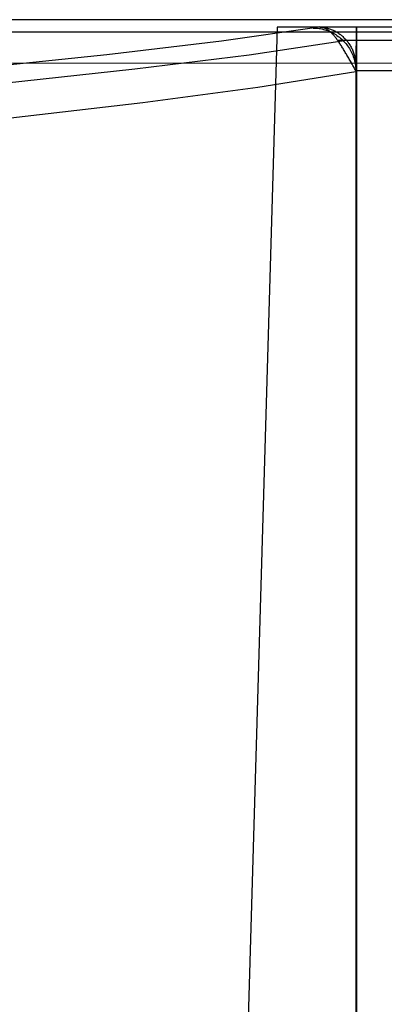
# Model space of a CAD drawing. Units: millimetres. Extents: x -1571 to -929, y -136 to 325.
# Drawn here: x -1413 to -1371, y 211 to 325 of the extents above; entities that cross this region are included whole.
import ezdxf

# ---------------------------------------------------------------- set-up
doc = ezdxf.new("R2010")
doc.units = ezdxf.units.MM
doc.header["$MEASUREMENT"] = 0
doc.layers.add('CUSCINO', color=192, linetype='Continuous')
doc.layers.add('SCOCCA', color=7, linetype='Continuous')

msp = doc.modelspace()

# ---------------------------------------------------------------- linework, layer by layer
at = {"layer": 'CUSCINO'}
for p, q in [((-1383, 323.85, 92.5), (-1386.32, 209.83, 92.5)), ((-958.87, 323.85, 92.5), (-1383, 323.85, 92.5))]:
    msp.add_line(p, q, dxfattribs=at)
at = {"layer": 'SCOCCA'}
for p, q in [((-958.87, 324.56, 10.46), (-1450.33, 324.7, 5.17)), ((-1389.4, 322.27, 97.91), (-1378.15, 323.86, 37.45)), ((-1378.15, 323.86, 37.45), (-1019.82, 323.74, 41.8)), ((-1378.08, 323.85, 37.57), (-1378.15, 323.86, 37.45)), ((-1378.15, 323.86, 37.45), (-1378.04, 323.85, 37.54)), ((-1378.01, 323.84, 37.69), (-1378.08, 323.85, 37.57)), ((-1378.04, 323.85, 37.54), (-1377.93, 323.84, 37.63)), ((-1377.94, 323.83, 37.81), (-1378.01, 323.84, 37.69)), ((-1377.87, 323.82, 37.93), (-1377.94, 323.83, 37.81)), ((-1377.93, 323.84, 37.63), (-1377.83, 323.83, 37.72)), ((-1377.8, 323.8, 38.04), (-1377.87, 323.82, 37.93)), ((-1377.83, 323.83, 37.72), (-1377.72, 323.82, 37.81)), ((-1377.73, 323.78, 38.16), (-1377.8, 323.8, 38.04)), ((-1377.66, 323.76, 38.28), (-1377.73, 323.78, 38.16)), ((-1377.72, 323.82, 37.81), (-1377.61, 323.81, 37.9)), ((-1377.61, 323.81, 37.9), (-1377.5, 323.79, 37.99)), ((-1377.5, 323.79, 37.99), (-1377.4, 323.77, 38.07)), ((-1373.88, 323.79, 38.18), (-1373.89, 323.76, 38.35)), ((-1373.88, 323.85, 37.5), (-1373.88, 323.85, 37.67)), ((-1373.88, 323.85, 37.67), (-1373.88, 323.83, 37.84)), ((-1373.88, 323.85, 37.5), (-1373.88, -135.54, 37.5)), ((-1373.88, 323.83, 37.84), (-1373.88, 323.81, 38.01)), ((-1373.88, 323.81, 38.01), (-1373.88, 323.79, 38.18)), ((-958.83, 323.14, 6.84), (-1450.29, 323.28, 1.55)), ((-1378.86, 323.74, 41.65), (-1378.69, 323.74, 41.68)), ((-1378.69, 323.74, 41.68), (-1378.52, 323.73, 41.71)), ((-1378.52, 323.73, 41.71), (-1378.35, 323.72, 41.74)), ((-1378.35, 323.72, 41.74), (-1378.18, 323.69, 41.77)), ((-1378.18, 323.69, 41.77), (-1378.01, 323.67, 41.8)), ((-1378.01, 323.67, 41.8), (-1377.84, 323.63, 41.82)), ((-1377.84, 323.63, 41.82), (-1377.68, 323.59, 41.85)), ((-1377.68, 323.59, 41.85), (-1377.51, 323.55, 41.88)), ((-1377.59, 323.74, 38.4), (-1377.66, 323.76, 38.28)), ((-1377.53, 323.71, 38.52), (-1377.59, 323.74, 38.4)), ((-1377.46, 323.68, 38.63), (-1377.53, 323.71, 38.52)), ((-1377.51, 323.55, 41.88), (-1377.35, 323.49, 41.91)), ((-1377.4, 323.65, 38.75), (-1377.46, 323.68, 38.63)), ((-1377.4, 323.77, 38.07), (-1377.29, 323.74, 38.16)), ((-1377.33, 323.61, 38.86), (-1377.4, 323.65, 38.75)), ((-1377.35, 323.49, 41.91), (-1377.18, 323.44, 41.93)), ((-1377.26, 323.58, 38.98), (-1377.33, 323.61, 38.86)), ((-1377.29, 323.74, 38.16), (-1377.19, 323.72, 38.25)), ((-1377.2, 323.53, 39.09), (-1377.26, 323.58, 38.98)), ((-1377.14, 323.49, 39.2), (-1377.2, 323.53, 39.09)), ((-1377.19, 323.72, 38.25), (-1377.08, 323.69, 38.33)), ((-1377.18, 323.44, 41.93), (-1377.02, 323.37, 41.96)), ((-1377.07, 323.44, 39.31), (-1377.14, 323.49, 39.2)), ((-1377.08, 323.69, 38.33), (-1376.98, 323.65, 38.42)), ((-1377.01, 323.4, 39.42), (-1377.07, 323.44, 39.31)), ((-1377.02, 323.37, 41.96), (-1376.87, 323.31, 41.98)), ((-1376.94, 323.34, 39.53), (-1377.01, 323.4, 39.42)), ((-1376.98, 323.65, 38.42), (-1376.87, 323.62, 38.5)), ((-1376.88, 323.29, 39.64), (-1376.94, 323.34, 39.53)), ((-1376.82, 323.23, 39.75), (-1376.88, 323.29, 39.64)), ((-1376.87, 323.62, 38.5), (-1376.77, 323.58, 38.59)), ((-1376.87, 323.31, 41.98), (-1376.71, 323.23, 42.01)), ((-1376.75, 323.17, 39.85), (-1376.82, 323.23, 39.75)), ((-1376.77, 323.58, 38.59), (-1376.67, 323.54, 38.67)), ((-1376.69, 323.11, 39.96), (-1376.75, 323.17, 39.85)), ((-1376.71, 323.23, 42.01), (-1376.56, 323.15, 42.03)), ((-1376.63, 323.05, 40.06), (-1376.69, 323.11, 39.96)), ((-1376.67, 323.54, 38.67), (-1376.57, 323.49, 38.75)), ((-1376.56, 322.98, 40.16), (-1376.63, 323.05, 40.06)), ((-1376.57, 323.49, 38.75), (-1376.47, 323.45, 38.83)), ((-1376.56, 323.15, 42.03), (-1376.41, 323.07, 42.06)), ((-1376.5, 322.91, 40.26), (-1376.56, 322.98, 40.16)), ((-1376.44, 322.84, 40.36), (-1376.5, 322.91, 40.26)), ((-1376.47, 323.45, 38.83), (-1376.37, 323.4, 38.92)), ((-1376.37, 322.76, 40.46), (-1376.44, 322.84, 40.36)), ((-1376.41, 323.07, 42.06), (-1376.26, 322.98, 42.08)), ((-1376.37, 323.4, 38.92), (-1376.27, 323.35, 39)), ((-1376.31, 322.68, 40.56), (-1376.37, 322.76, 40.46)), ((-1376.25, 322.6, 40.65), (-1376.31, 322.68, 40.56)), ((-1376.27, 323.35, 39), (-1376.17, 323.29, 39.08)), ((-1376.26, 322.98, 42.08), (-1376.12, 322.88, 42.1)), ((-1376.17, 323.29, 39.08), (-1376.08, 323.23, 39.16)), ((-1376.12, 322.88, 42.1), (-1375.97, 322.78, 42.12)), ((-1376.08, 323.23, 39.16), (-1375.98, 323.17, 39.24)), ((-1375.98, 323.17, 39.24), (-1375.89, 323.11, 39.32)), ((-1375.97, 322.78, 42.12), (-1375.84, 322.68, 42.14)), ((-1375.89, 323.11, 39.32), (-1375.79, 323.04, 39.4)), ((-1375.84, 322.68, 42.14), (-1375.7, 322.57, 42.16)), ((-1375.79, 323.04, 39.4), (-1375.7, 322.98, 39.48)), ((-1375.7, 322.98, 39.48), (-1375.61, 322.9, 39.55)), ((-1375.61, 322.9, 39.55), (-1375.53, 322.83, 39.63)), ((-1375.53, 322.83, 39.63), (-1375.44, 322.75, 39.71)), ((-1375.44, 322.75, 39.71), (-1375.35, 322.67, 39.79)), ((-1375.35, 322.67, 39.79), (-1375.27, 322.59, 39.87)), ((-1373.9, 323.23, 39.79), (-1373.91, 323.14, 39.94)), ((-1373.91, 323.14, 39.94), (-1373.91, 323.05, 40.09)), ((-1373.91, 323.05, 40.09), (-1373.91, 322.95, 40.23)), ((-1373.91, 322.95, 40.23), (-1373.91, 322.85, 40.37)), ((-1373.91, 322.85, 40.37), (-1373.91, 322.75, 40.5)), ((-1373.91, 322.75, 40.5), (-1373.91, 322.64, 40.64)), ((-1373.89, 323.58, 39.01), (-1373.9, 323.52, 39.17)), ((-1373.9, 323.52, 39.17), (-1373.9, 323.45, 39.33)), ((-1373.9, 323.45, 39.33), (-1373.9, 323.38, 39.49)), ((-1373.9, 323.38, 39.49), (-1373.9, 323.31, 39.64)), ((-1373.9, 323.31, 39.64), (-1373.9, 323.23, 39.79)), ((-1373.89, 323.76, 38.35), (-1373.89, 323.72, 38.52)), ((-1373.89, 323.72, 38.52), (-1373.89, 323.68, 38.68)), ((-1373.89, 323.68, 38.68), (-1373.89, 323.63, 38.85)), ((-1373.89, 323.63, 38.85), (-1373.89, 323.58, 39.01)), ((-1402.62, 320.7, 157.97), (-1389.4, 322.27, 97.91)), ((-1386.23, 320.67, 100.38), (-1375.03, 322.33, 40.1)), ((-1376.18, 322.52, 40.74), (-1376.25, 322.6, 40.65)), ((-1376.12, 322.43, 40.83), (-1376.18, 322.52, 40.74)), ((-1376.05, 322.35, 40.92), (-1376.12, 322.43, 40.83)), ((-1375.99, 322.25, 41.01), (-1376.05, 322.35, 40.92)), ((-1376.05, 322.35, 40.92), (-1019.86, 322.23, 45.25)), ((-1375.93, 322.16, 41.09), (-1375.99, 322.25, 41.01)), ((-1375.86, 322.07, 41.17), (-1375.93, 322.16, 41.09)), ((-1375.8, 321.97, 41.25), (-1375.86, 322.07, 41.17)), ((-1375.73, 321.88, 41.33), (-1375.8, 321.97, 41.25)), ((-1375.67, 321.78, 41.4), (-1375.73, 321.88, 41.33)), ((-1375.7, 322.57, 42.16), (-1375.57, 322.45, 42.18)), ((-1375.61, 321.68, 41.47), (-1375.67, 321.78, 41.4)), ((-1375.54, 321.58, 41.54), (-1375.61, 321.68, 41.47)), ((-1375.57, 322.45, 42.18), (-1375.45, 322.33, 42.2)), ((-1375.48, 321.47, 41.61), (-1375.54, 321.58, 41.54)), ((-1375.45, 322.33, 42.2), (-1375.33, 322.21, 42.22)), ((-1375.33, 322.21, 42.22), (-1375.21, 322.08, 42.23)), ((-1375.27, 322.59, 39.87), (-1375.19, 322.51, 39.94)), ((-1375.21, 322.08, 42.23), (-1375.1, 321.95, 42.25)), ((-1375.19, 322.51, 39.94), (-1375.11, 322.42, 40.02)), ((-1375.11, 322.42, 40.02), (-1375.03, 322.33, 40.1)), ((-1375.1, 321.95, 42.25), (-1374.99, 321.82, 42.27)), ((-1375.03, 322.33, 40.1), (-1374.95, 322.24, 40.18)), ((-1374.99, 321.82, 42.27), (-1374.89, 321.68, 42.28)), ((-1374.95, 322.24, 40.18), (-1374.88, 322.14, 40.25)), ((-1374.89, 321.68, 42.28), (-1374.79, 321.54, 42.29)), ((-1374.88, 322.14, 40.25), (-1374.81, 322.05, 40.33)), ((-1374.81, 322.05, 40.33), (-1374.74, 321.95, 40.4)), ((-1374.79, 321.54, 42.29), (-1374.69, 321.39, 42.31)), ((-1374.74, 321.95, 40.4), (-1374.67, 321.85, 40.48)), ((-1374.67, 321.85, 40.48), (-1374.61, 321.75, 40.55)), ((-1374.61, 321.75, 40.55), (-1374.55, 321.65, 40.63)), ((-1374.55, 321.65, 40.63), (-1374.49, 321.55, 40.7)), ((-1374.49, 321.55, 40.7), (-1374.44, 321.44, 40.77)), ((-1373.92, 321.75, 41.44), (-1373.93, 321.61, 41.54)), ((-1373.93, 321.61, 41.54), (-1373.93, 321.47, 41.63)), ((-1373.91, 322.64, 40.64), (-1373.92, 322.52, 40.76)), ((-1373.92, 322.52, 40.76), (-1373.92, 322.41, 40.89)), ((-1373.92, 322.41, 40.89), (-1373.92, 322.28, 41.01)), ((-1373.92, 322.28, 41.01), (-1373.92, 322.16, 41.12)), ((-1373.92, 322.16, 41.12), (-1373.92, 322.02, 41.23)), ((-1373.92, 322.02, 41.23), (-1373.92, 321.89, 41.34)), ((-1373.92, 321.89, 41.34), (-1373.92, 321.75, 41.44)), ((-1417.79, 319.14, 217.57), (-1402.62, 320.7, 157.97)), ((-1399.39, 319.03, 160.26), (-1386.23, 320.67, 100.38)), ((-1375.42, 321.37, 41.67), (-1375.48, 321.47, 41.61)), ((-1375.35, 321.27, 41.73), (-1375.42, 321.37, 41.67)), ((-1375.29, 321.16, 41.79), (-1375.35, 321.27, 41.73)), ((-1375.22, 321.05, 41.84), (-1375.29, 321.16, 41.79)), ((-1375.16, 320.94, 41.9), (-1375.22, 321.05, 41.84)), ((-1375.1, 320.83, 41.94), (-1375.16, 320.94, 41.9)), ((-1375.03, 320.72, 41.99), (-1375.1, 320.83, 41.94)), ((-1374.97, 320.61, 42.04), (-1375.03, 320.72, 41.99)), ((-1374.9, 320.5, 42.08), (-1374.97, 320.61, 42.04)), ((-1374.84, 320.38, 42.12), (-1374.9, 320.5, 42.08)), ((-1374.77, 320.27, 42.15), (-1374.84, 320.38, 42.12)), ((-1374.69, 321.39, 42.31), (-1374.6, 321.24, 42.32)), ((-1374.6, 321.24, 42.32), (-1374.52, 321.09, 42.33)), ((-1374.52, 321.09, 42.33), (-1374.44, 320.93, 42.34)), ((-1374.44, 321.44, 40.77), (-1374.38, 321.33, 40.84)), ((-1374.44, 320.93, 42.34), (-1374.37, 320.77, 42.34)), ((-1374.38, 321.33, 40.84), (-1374.33, 321.23, 40.91)), ((-1374.37, 320.77, 42.34), (-1374.3, 320.61, 42.35)), ((-1374.33, 321.23, 40.91), (-1374.29, 321.12, 40.98)), ((-1374.3, 320.61, 42.35), (-1374.24, 320.45, 42.36)), ((-1374.29, 321.12, 40.98), (-1374.24, 321.01, 41.06)), ((-1374.24, 321.01, 41.06), (-1374.2, 320.89, 41.13)), ((-1374.24, 320.45, 42.36), (-1374.18, 320.29, 42.36)), ((-1374.2, 320.89, 41.13), (-1374.16, 320.78, 41.2)), ((-1374.16, 320.78, 41.2), (-1374.13, 320.67, 41.26)), ((-1374.13, 320.67, 41.26), (-1374.09, 320.55, 41.33)), ((-1374.09, 320.55, 41.33), (-1374.06, 320.44, 41.4)), ((-1374.06, 320.44, 41.4), (-1374.03, 320.32, 41.47)), ((-1373.93, 321.47, 41.63), (-1373.93, 321.32, 41.72)), ((-1373.93, 321.32, 41.72), (-1373.93, 321.17, 41.8)), ((-1373.93, 321.17, 41.8), (-1373.93, 321.01, 41.88)), ((-1373.93, 321.01, 41.88), (-1373.93, 320.86, 41.95)), ((-1373.93, 320.86, 41.95), (-1373.93, 320.7, 42.01)), ((-1373.93, 320.7, 42.01), (-1373.93, 320.54, 42.07)), ((-1373.93, 320.54, 42.07), (-1373.93, 320.38, 42.13)), ((-958.81, 319.56, 5.33), (-1450.28, 319.7, 0.04)), ((-1374.7, 320.15, 42.19), (-1374.77, 320.27, 42.15)), ((-1374.64, 320.04, 42.22), (-1374.7, 320.15, 42.19)), ((-1374.57, 319.92, 42.24), (-1374.64, 320.04, 42.22)), ((-1374.5, 319.81, 42.27), (-1374.57, 319.92, 42.24)), ((-1374.43, 319.69, 42.29), (-1374.5, 319.81, 42.27)), ((-1374.36, 319.57, 42.31), (-1374.43, 319.69, 42.29)), ((-1374.29, 319.45, 42.33), (-1374.36, 319.57, 42.31)), ((-1374.22, 319.33, 42.34), (-1374.29, 319.45, 42.33)), ((-1374.15, 319.21, 42.35), (-1374.22, 319.33, 42.34)), ((-1374.18, 320.29, 42.36), (-1374.13, 320.12, 42.37)), ((-1374.13, 320.12, 42.37), (-1374.09, 319.95, 42.37)), ((-1374.09, 319.95, 42.37), (-1374.05, 319.78, 42.37)), ((-1374.05, 319.78, 42.37), (-1374.01, 319.61, 42.38)), ((-1374.03, 320.32, 41.47), (-1374.01, 320.2, 41.54)), ((-1374.01, 320.2, 41.54), (-1373.99, 320.09, 41.61)), ((-1374.01, 319.61, 42.38), (-1373.99, 319.44, 42.38)), ((-1373.99, 320.09, 41.61), (-1373.97, 319.97, 41.68)), ((-1373.99, 319.44, 42.38), (-1373.97, 319.27, 42.37)), ((-1373.97, 319.97, 41.68), (-1373.95, 319.85, 41.75)), ((-1373.97, 319.27, 42.37), (-1373.95, 319.1, 42.37)), ((-1373.95, 319.85, 41.75), (-1373.94, 319.73, 41.82)), ((-1373.93, 320.05, 42.22), (-1373.94, 319.88, 42.26)), ((-1373.94, 319.88, 42.26), (-1373.94, 319.71, 42.29)), ((-1373.94, 319.73, 41.82), (-1373.93, 319.61, 41.88)), ((-1373.94, 319.71, 42.29), (-1373.94, 319.54, 42.32)), ((-1373.94, 319.54, 42.32), (-1373.94, 319.37, 42.34)), ((-1373.94, 319.37, 42.34), (-1373.94, 319.2, 42.35)), ((-1373.93, 320.38, 42.13), (-1373.93, 320.21, 42.18)), ((-1373.93, 320.21, 42.18), (-1373.93, 320.05, 42.22)), ((-1373.93, 319.61, 41.88), (-1373.92, 319.48, 41.95)), ((-1373.92, 319.48, 41.95), (-1373.91, 319.36, 42.02)), ((-1373.91, 319.36, 42.02), (-1373.91, 319.24, 42.09)), ((-1414.49, 317.39, 219.68), (-1399.39, 319.03, 160.26)), ((-1385.24, 316.95, 102.35), (-1373.94, 318.75, 42.37)), ((-1374.08, 319.09, 42.36), (-1374.15, 319.21, 42.35)), ((-1374.01, 318.98, 42.36), (-1374.08, 319.09, 42.36)), ((-1373.94, 318.86, 42.37), (-1374.01, 318.98, 42.36)), ((-1373.95, 319.1, 42.37), (-1373.94, 318.92, 42.37)), ((-1373.94, 319.2, 42.35), (-1373.94, 319.03, 42.36)), ((-1373.94, 319.03, 42.36), (-1373.94, 318.86, 42.37)), ((-1373.94, 318.92, 42.37), (-1373.94, 318.75, 42.37)), ((-1373.93, 318.87, 42.3), (-1373.94, 318.75, 42.37)), ((-1373.94, 318.86, 42.37), (-1019.88, 318.74, 46.67)), ((-1373.94, 318.86, 42.37), (-1373.94, 95.77, 42.37)), ((-1373.94, 318.75, 42.37), (-1373.9, 95.77, 42.37)), ((-1373.92, 318.99, 42.23), (-1373.93, 318.87, 42.3)), ((-1373.91, 319.12, 42.16), (-1373.92, 318.99, 42.23)), ((-1373.91, 319.24, 42.09), (-1373.91, 319.12, 42.16)), ((-1398.48, 315.17, 161.94), (-1385.24, 316.95, 102.35)), ((-1413.65, 313.41, 221.07), (-1398.48, 315.17, 161.94))]:
    msp.add_line(p, q, dxfattribs=at)

doc.saveas('drawing.dxf')
